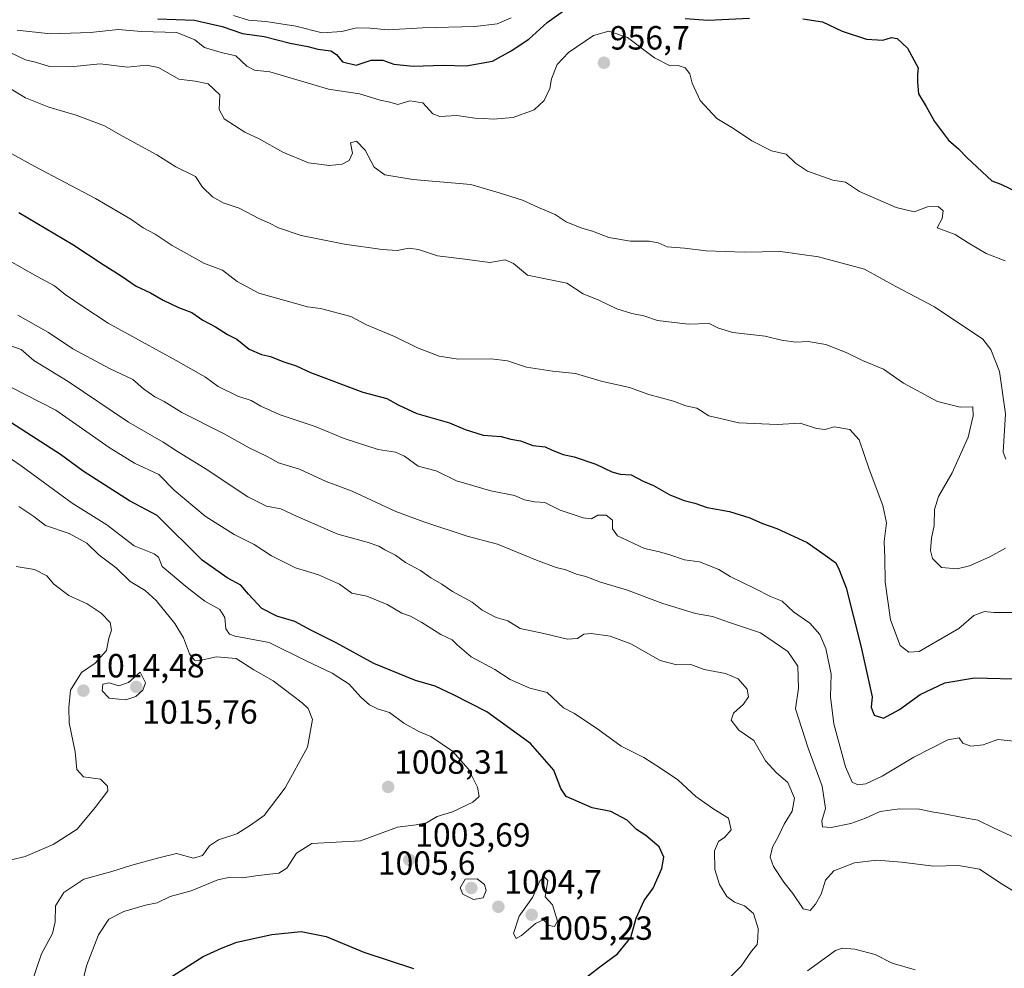
# Model space of a CAD drawing. Units: metres. Extents: x 542710 to 546140, y 4716996 to 4719333.
# Drawn here: x 544370 to 544664, y 4718127 to 4718410 of the extents above; entities that cross this region are included whole.
import ezdxf
from ezdxf.enums import TextEntityAlignment as Align

# ---------------------------------------------------------------- set-up
doc = ezdxf.new("R2010")
doc.units = ezdxf.units.M
doc.header["$MEASUREMENT"] = 0
for name, color, linetype, lineweight in [('Carátula', 7, 'Continuous', 5), ('Curva de nivel maestra', 36, 'Continuous', 30), ('Curva de nivel normal', 36, 'Continuous', 0), ('Punto de cota en terreno', 7, 'Continuous', 0), ('Rótulo de punto de cota en terreno', 19, 'Continuous', 0)]:
    doc.layers.add(name, color=color, linetype=linetype, lineweight=lineweight)
doc.styles.add('Arial', font='txt', dxfattribs={"height": 0.2})

# ---------------------------------------------------------------- blocks, each defined once
blk = doc.blocks.new('5PATER')
at = {"layer": 'Carátula', "linetype": 'Continuous', "lineweight": 5}
h = blk.add_hatch(color=250, dxfattribs=at)
edge = h.paths.add_edge_path()
edge.add_ellipse((0, 0.01), major_axis=(-1.33, -1.34), ratio=0.999422, start_angle=0, end_angle=360)

msp = doc.modelspace()

# ---------------------------------------------------------------- linework, layer by layer
at = {"layer": 'Curva de nivel maestra', "color": 36, "linetype": 'Continuous', "lineweight": 30}
for points in [[(544411.39, 4718410.44, 950), (544422.33, 4718410, 950), (544430.57, 4718408.16, 950), (544436.73, 4718406.02, 950), (544443.16, 4718405.18, 950), (544450.91, 4718403.21, 950), (544456.16, 4718402.14, 950), (544459.18, 4718401.39, 950), (544463.01, 4718400.89, 950), (544464.79, 4718399.79, 950), (544466.57, 4718397.57, 950), (544470.65, 4718396.66, 950), (544475.06, 4718398.11, 950), (544478.57, 4718398.08, 950), (544481.85, 4718396.9, 950), (544487.62, 4718396.3, 950), (544496.57, 4718396.57, 950), (544503.46, 4718396.46, 950), (544511.27, 4718397.77, 950), (544516.86, 4718400.89, 950), (544522.18, 4718404.33, 950), (544527.64, 4718409.36, 950), (544536.41, 4718415.58, 950)], [(544568.83, 4718410.58, 950), (544575.71, 4718410.08, 950), (544588.07, 4718410.65, 950)], [(544603.96, 4718410.46, 950), (544609.84, 4718409.54, 950), (544615.7, 4718406.78, 950), (544622.96, 4718404.36, 950), (544627.84, 4718404.07, 950), (544630.46, 4718404.92, 950), (544632.15, 4718404.55, 950), (544635.25, 4718401.67, 950), (544638.37, 4718395.84, 950), (544638.17, 4718393.97, 950), (544638.23, 4718391.5, 950), (544638.44, 4718388.03, 950), (544640.75, 4718384.29, 950), (544643.26, 4718379.83, 950), (544647.49, 4718374.18, 950), (544650.46, 4718371.64, 950), (544653.01, 4718368.98, 950), (544660.42, 4718362.11, 950), (544663.08, 4718361.12, 950), (544668.26, 4718358.63, 950)], [(544369.88, 4718352.61, 975), (544386.03, 4718343.04, 975), (544395.1, 4718337.08, 975), (544400.51, 4718333.73, 975), (544404.96, 4718330.6, 975), (544409.22, 4718328.63, 975), (544412.99, 4718326.43, 975), (544417.59, 4718324.28, 975), (544421.58, 4718322.79, 975), (544424.87, 4718320.51, 975), (544428.66, 4718318.49, 975), (544432.25, 4718316.27, 975), (544435, 4718314.83, 975), (544438.69, 4718311.81, 975), (544442.36, 4718310.24, 975), (544445.02, 4718309.67, 975), (544448.69, 4718308.21, 975), (544452.69, 4718306.9, 975), (544457.02, 4718304.84, 975), (544472.62, 4718298.98, 975), (544479.75, 4718297.12, 975), (544483.14, 4718295.27, 975), (544488.76, 4718292.68, 975), (544498.48, 4718289.84, 975), (544503.16, 4718287.85, 975), (544508.51, 4718286.2, 975), (544513.92, 4718285.73, 975), (544516.79, 4718284.98, 975), (544519.63, 4718284.44, 975), (544523.36, 4718283.04, 975), (544527, 4718282.65, 975), (544529.15, 4718281.7, 975), (544532.36, 4718280.45, 975), (544535.72, 4718279.69, 975), (544542.15, 4718277.54, 975), (544546.92, 4718275.2, 975), (544549.38, 4718274.55, 975), (544552.73, 4718274.36, 975), (544556.33, 4718272.44, 975), (544559.33, 4718271.13, 975), (544564.3, 4718268.34, 975), (544568.51, 4718266.63, 975), (544571.72, 4718265.85, 975), (544575.44, 4718264.62, 975), (544582.04, 4718263.4, 975), (544588.17, 4718261.53, 975), (544591.96, 4718259.76, 975), (544596.23, 4718258.35, 975), (544605.29, 4718254.17, 975), (544610.66, 4718250.36, 975), (544613.77, 4718248.04, 975), (544614.82, 4718245.96, 975), (544616.88, 4718240.59, 975), (544621.31, 4718223.31, 975), (544624.67, 4718208.04, 975), (544624.4, 4718204.99, 975), (544625.24, 4718202.59, 975), (544628.03, 4718201.71, 975), (544632.83, 4718204.28, 975), (544639, 4718208.76, 975), (544646.34, 4718212.22, 975), (544655.16, 4718213.71, 975), (544670.65, 4718213.38, 975)], [(544537.17, 4718122.68, 1000), (544543.32, 4718127.47, 1000), (544548.6, 4718131.34, 1000), (544552.58, 4718136.21, 1000), (544554.16, 4718142.03, 1000), (544556.6, 4718147.29, 1000), (544559.25, 4718150.98, 1000), (544561.88, 4718156.86, 1000), (544562.42, 4718160.17, 1000), (544561.02, 4718163.26, 1000), (544557.12, 4718166.67, 1000), (544554.32, 4718168.45, 1000), (544551.48, 4718171.24, 1000), (544546.68, 4718173.81, 1000), (544541.04, 4718174.96, 1000), (544533.29, 4718178.3, 1000), (544531.72, 4718180.7, 1000), (544529.67, 4718186.19, 1000), (544522.7, 4718194.17, 1000), (544509.61, 4718203.55, 1000), (544499.68, 4718208.64, 1000), (544494.17, 4718211.23, 1000), (544488.29, 4718212.97, 1000), (544475.85, 4718217.98, 1000), (544464.66, 4718224.22, 1000), (544457.05, 4718228, 1000), (544452.31, 4718230.54, 1000), (544446.95, 4718232.1, 1000), (544442.43, 4718234.45, 1000), (544438.49, 4718238.76, 1000), (544436.23, 4718241.44, 1000), (544432.08, 4718243.6, 1000), (544424.68, 4718248.86, 1000), (544411.22, 4718262.16, 1000), (544402.92, 4718266.6, 1000), (544389.12, 4718275.46, 1000), (544382.4, 4718280.41, 1000), (544367.82, 4718289.73, 1000)], [(544414.79, 4718124.09, 1000), (544424.91, 4718130.58, 1000), (544430.42, 4718133.1, 1000), (544434.98, 4718134.83, 1000), (544445.44, 4718137.16, 1000), (544454.17, 4718138, 1000), (544461.62, 4718136.5, 1000), (544472.92, 4718131.87, 1000), (544487.71, 4718127.01, 1000)]]:
    msp.add_polyline3d(points, dxfattribs=at)
at = {"layer": 'Curva de nivel normal', "color": 36, "linetype": 'Continuous', "lineweight": 0}
for points in [[(544516.91, 4718410.76, 945), (544512.69, 4718409, 945), (544506.06, 4718408.2, 945), (544490.45, 4718407.79, 945), (544480.13, 4718407.11, 945), (544474.79, 4718407.69, 945), (544470.68, 4718407.76, 945), (544466.35, 4718406.7, 945), (544460.42, 4718406.28, 945), (544452.62, 4718408.23, 945), (544443.67, 4718409.66, 945), (544438.5, 4718410.07, 945), (544433.98, 4718411.45, 945)], [(544369.39, 4718407.08, 955), (544379.41, 4718405.94, 955), (544391.35, 4718406.34, 955), (544399.61, 4718407.28, 955), (544406.55, 4718406.69, 955), (544417.1, 4718406.33, 955), (544422.45, 4718404.22, 955), (544425.38, 4718401.91, 955), (544430.36, 4718400.41, 955), (544434.66, 4718399.35, 955), (544438, 4718396.33, 955), (544440.3, 4718395.12, 955), (544444.86, 4718394.61, 955), (544457.69, 4718390.85, 955), (544462.36, 4718389.4, 955), (544471.62, 4718388.02, 955), (544477.79, 4718386.13, 955), (544480.62, 4718385.52, 955), (544483.01, 4718384.89, 955), (544486.68, 4718385.98, 955), (544490.56, 4718385.38, 955), (544493.55, 4718382.09, 955), (544495.56, 4718381.28, 955), (544500.68, 4718381.59, 955), (544506.01, 4718380.75, 955), (544508.72, 4718380.73, 955), (544511.62, 4718380.45, 955), (544517.45, 4718381.02, 955), (544523.78, 4718383.31, 955), (544526.71, 4718386.04, 955), (544528.43, 4718389.64, 955), (544528.95, 4718392.58, 955), (544530.66, 4718396.86, 955), (544534.01, 4718400.4, 955), (544541.51, 4718405.51, 955), (544546, 4718406.78, 955), (544551.57, 4718404.85, 955), (544559.69, 4718398.81, 955), (544564.31, 4718396.4, 955), (544566.72, 4718396.52, 955), (544568.84, 4718395.81, 955), (544570.21, 4718393.99, 955), (544570.87, 4718391.25, 955), (544573.34, 4718386.07, 955), (544578.28, 4718380.71, 955), (544583.28, 4718377.66, 955), (544588.72, 4718373.98, 955), (544594.65, 4718371, 955), (544599, 4718370.02, 955), (544601.72, 4718367.4, 955), (544605.3, 4718364.99, 955), (544612.88, 4718362.24, 955), (544616.72, 4718361.66, 955), (544620.9, 4718358.92, 955), (544631.83, 4718354.1, 955), (544637.15, 4718352.84, 955), (544641.14, 4718354.28, 955), (544644.32, 4718354.45, 955), (544645.82, 4718353.12, 955), (544645.56, 4718350.8, 955), (544644.08, 4718348.03, 955), (544649.47, 4718346.1, 955), (544653.35, 4718343.59, 955), (544658.67, 4718340.41, 955), (544664.33, 4718338.19, 955)], [(544364.63, 4718401.7, 960), (544371.95, 4718398.18, 960), (544374.87, 4718397.46, 960), (544379.04, 4718396.25, 960), (544385.31, 4718396.09, 960), (544394.16, 4718397, 960), (544402.31, 4718396.01, 960), (544408.02, 4718396.58, 960), (544411.6, 4718395.9, 960), (544417.66, 4718392.45, 960), (544422.55, 4718391.88, 960), (544426.43, 4718391.04, 960), (544429.93, 4718387.72, 960), (544429.72, 4718383.34, 960), (544431.26, 4718380.59, 960), (544437.37, 4718376.59, 960), (544441.64, 4718374.62, 960), (544448.69, 4718370.65, 960), (544456.42, 4718367.45, 960), (544462.63, 4718366.62, 960), (544466.4, 4718367.11, 960), (544468.49, 4718368.19, 960), (544469.49, 4718370.35, 960), (544468.97, 4718373.4, 960), (544470.7, 4718373.88, 960), (544473.26, 4718371.28, 960), (544475.95, 4718366.19, 960), (544479.22, 4718363.9, 960), (544487.57, 4718362.45, 960), (544504.89, 4718361.02, 960), (544513.3, 4718358.52, 960), (544520.24, 4718356.33, 960), (544525, 4718354.1, 960), (544530.01, 4718352.02, 960), (544533.35, 4718349.89, 960), (544538.01, 4718347.95, 960), (544541.18, 4718347.04, 960), (544546.01, 4718345.22, 960), (544552.54, 4718344.08, 960), (544558.12, 4718344.07, 960), (544560.72, 4718343.61, 960), (544563.42, 4718342.41, 960), (544568.65, 4718342.01, 960), (544575.06, 4718341.16, 960), (544586.42, 4718340.76, 960), (544597.27, 4718341.04, 960), (544608.63, 4718339.41, 960), (544622.34, 4718335.72, 960), (544631.68, 4718330.52, 960), (544643.31, 4718324.44, 960), (544657.68, 4718314.86, 960), (544660.08, 4718311.72, 960), (544662.7, 4718305.22, 960), (544664.42, 4718292.5, 960), (544663.71, 4718281.08, 960), (544664.51, 4718278.97, 960)], [(544367.09, 4718389.74, 965), (544371.9, 4718386.87, 965), (544378.82, 4718384.07, 965), (544387.04, 4718381.69, 965), (544395.48, 4718378.48, 965), (544400.85, 4718375.38, 965), (544411.09, 4718369.86, 965), (544416.82, 4718366.26, 965), (544422.68, 4718363.41, 965), (544424.75, 4718360.2, 965), (544427.68, 4718357.27, 965), (544430.95, 4718355.54, 965), (544435.73, 4718353.96, 965), (544441.78, 4718350.73, 965), (544444.71, 4718349.48, 965), (544447.44, 4718348.05, 965), (544454.15, 4718345.82, 965), (544467.18, 4718343.19, 965), (544478.38, 4718341.58, 965), (544482.9, 4718341.34, 965), (544486.34, 4718341.96, 965), (544489.21, 4718341.58, 965), (544494.89, 4718339.7, 965), (544503.9, 4718338.64, 965), (544510.5, 4718337.74, 965), (544515.06, 4718338.51, 965), (544517.54, 4718337.4, 965), (544521.77, 4718333.9, 965), (544533.55, 4718331.52, 965), (544538.4, 4718328.34, 965), (544543.01, 4718326.44, 965), (544548.39, 4718323.93, 965), (544552.87, 4718322.47, 965), (544556.46, 4718321.76, 965), (544560.59, 4718320.39, 965), (544569.74, 4718319.28, 965), (544576.02, 4718319.5, 965), (544578.79, 4718318.15, 965), (544583.08, 4718316.77, 965), (544592.68, 4718315.7, 965), (544597.54, 4718314.57, 965), (544601.87, 4718313.9, 965), (544605.52, 4718314.12, 965), (544610.86, 4718313.22, 965), (544616.91, 4718310.85, 965), (544621.72, 4718308.45, 965), (544628.07, 4718305.92, 965), (544634.03, 4718301.68, 965), (544644.18, 4718296.27, 965), (544650.95, 4718294.55, 965), (544654.67, 4718294.67, 965), (544654.85, 4718291.9, 965), (544653.34, 4718285.53, 965), (544648.56, 4718274.89, 965), (544644.47, 4718267.87, 965), (544643.24, 4718263.94, 965), (544643.16, 4718259.2, 965), (544642.35, 4718255.38, 965), (544642.08, 4718251.78, 965), (544642.68, 4718249.38, 965), (544645.33, 4718246.72, 965), (544650.02, 4718246.23, 965), (544653.67, 4718247.2, 965), (544659.78, 4718249.83, 965), (544664.47, 4718252.42, 965)], [(544360.89, 4718373.88, 970), (544374.66, 4718366.32, 970), (544392.84, 4718356.84, 970), (544403.36, 4718350.69, 970), (544407.02, 4718348.06, 970), (544410.62, 4718346.16, 970), (544415.72, 4718342.81, 970), (544425.29, 4718337.41, 970), (544430.73, 4718335.43, 970), (544435.06, 4718332.06, 970), (544441.57, 4718328.6, 970), (544456.08, 4718324.48, 970), (544459.93, 4718323.96, 970), (544469.05, 4718321.61, 970), (544473.69, 4718319.08, 970), (544482.03, 4718315.62, 970), (544488.97, 4718312.25, 970), (544495.37, 4718309.72, 970), (544501.02, 4718308.88, 970), (544510.9, 4718308.93, 970), (544515.8, 4718308.32, 970), (544521.46, 4718306.47, 970), (544529.23, 4718305.24, 970), (544536.05, 4718304.61, 970), (544543.76, 4718302.3, 970), (544552.18, 4718300.42, 970), (544557.97, 4718298.36, 970), (544565.39, 4718296.34, 970), (544569, 4718294.88, 970), (544572.34, 4718294.22, 970), (544575.92, 4718291.96, 970), (544584.82, 4718289.83, 970), (544596.31, 4718289.33, 970), (544603.13, 4718289.77, 970), (544608.08, 4718288.15, 970), (544610.67, 4718287.9, 970), (544613.32, 4718288.67, 970), (544617.95, 4718287.82, 970), (544620.75, 4718284.78, 970), (544623.77, 4718276.03, 970), (544627.87, 4718265.17, 970), (544628.92, 4718259.98, 970), (544628.24, 4718254.46, 970), (544628.44, 4718249.6, 970), (544628.54, 4718242.36, 970), (544630.17, 4718231.03, 970), (544632.97, 4718223.36, 970), (544635.62, 4718221.43, 970), (544638.67, 4718221.65, 970), (544650.5, 4718228.49, 970), (544654.97, 4718232.37, 970), (544658.19, 4718233.51, 970), (544660.96, 4718233.22, 970), (544666.33, 4718233.26, 970)], [(544362.68, 4718340.67, 980), (544375.36, 4718333.52, 980), (544380.59, 4718330.73, 980), (544383.7, 4718328.2, 980), (544388.74, 4718324.74, 980), (544396.56, 4718319.64, 980), (544416.86, 4718308.49, 980), (544425.6, 4718303.49, 980), (544429.45, 4718300.71, 980), (544435.28, 4718297.77, 980), (544439.23, 4718296.57, 980), (544442.12, 4718294.87, 980), (544447.96, 4718292.28, 980), (544458.34, 4718288.76, 980), (544467, 4718285.2, 980), (544477.23, 4718281.87, 980), (544482.35, 4718281.07, 980), (544485.05, 4718279.92, 980), (544489.16, 4718276.93, 980), (544494.52, 4718275.54, 980), (544500.52, 4718272.54, 980), (544510.79, 4718269.52, 980), (544517.86, 4718268.18, 980), (544520.89, 4718266.9, 980), (544523.84, 4718266.26, 980), (544526.89, 4718266.07, 980), (544531.51, 4718263.79, 980), (544538.34, 4718261.47, 980), (544540.84, 4718261.21, 980), (544542.78, 4718262.25, 980), (544545.23, 4718262.33, 980), (544547.12, 4718260.77, 980), (544547.18, 4718258.2, 980), (544548.6, 4718256.14, 980), (544556.68, 4718252.39, 980), (544560.77, 4718251.49, 980), (544563.92, 4718250.57, 980), (544568.59, 4718248.94, 980), (544573.1, 4718248.35, 980), (544578.92, 4718246.1, 980), (544582.24, 4718243.95, 980), (544589.65, 4718240.39, 980), (544594.28, 4718238, 980), (544597.74, 4718236.67, 980), (544601.2, 4718233.49, 980), (544606.08, 4718230.04, 980), (544609.06, 4718226.69, 980), (544610.82, 4718222.54, 980), (544612.42, 4718214.82, 980), (544612.25, 4718208.06, 980), (544613.23, 4718200.04, 980), (544616.72, 4718187.14, 980), (544618.71, 4718182.58, 980), (544620.36, 4718181.77, 980), (544622.76, 4718182.07, 980), (544627.62, 4718184.43, 980), (544637.05, 4718190.02, 980), (544647.21, 4718195.25, 980), (544650.63, 4718195.88, 980), (544651.7, 4718194.26, 980), (544654.08, 4718193.33, 980), (544657.81, 4718193.7, 980), (544662.14, 4718195.31, 980), (544667.91, 4718194.74, 980)], [(544669.56, 4718164.94, 985), (544661.1, 4718168.82, 985), (544656.17, 4718171.21, 985), (544651.72, 4718172.01, 985), (544645.62, 4718173.27, 985), (544642.46, 4718173.74, 985), (544638.82, 4718174.56, 985), (544632.79, 4718174.66, 985), (544627, 4718173.83, 985), (544622.7, 4718171.85, 985), (544618.26, 4718170.24, 985), (544612.37, 4718169.07, 985), (544609.87, 4718169.25, 985), (544609.67, 4718171.04, 985), (544610.73, 4718174.78, 985), (544609.68, 4718181.45, 985), (544605.51, 4718192.71, 985), (544601.78, 4718204.45, 985), (544602.71, 4718210.69, 985), (544602.42, 4718217.27, 985), (544599.49, 4718221.61, 985), (544591.31, 4718227.22, 985), (544582.05, 4718230.27, 985), (544577.02, 4718232.06, 985), (544571.91, 4718232.94, 985), (544562.15, 4718235.93, 985), (544551.33, 4718240.01, 985), (544543.56, 4718242.33, 985), (544539.2, 4718243.95, 985), (544536.42, 4718244.66, 985), (544533.18, 4718245.99, 985), (544530.31, 4718246.68, 985), (544524.46, 4718248.88, 985), (544512.84, 4718253.62, 985), (544503.76, 4718255.98, 985), (544490.84, 4718260.31, 985), (544482.46, 4718263.37, 985), (544469.43, 4718269.46, 985), (544461.69, 4718272.36, 985), (544453.7, 4718276.02, 985), (544447.46, 4718277.96, 985), (544444.02, 4718279.79, 985), (544438.7, 4718282.44, 985), (544431.02, 4718286.69, 985), (544418.62, 4718292.95, 985), (544413.34, 4718296.23, 985), (544410.47, 4718297.65, 985), (544407.12, 4718300.04, 985), (544403.94, 4718302.77, 985), (544396.94, 4718306.08, 985), (544386.06, 4718311.9, 985), (544378.79, 4718316.83, 985), (544369.6, 4718322.01, 985)], [(544668.86, 4718148.89, 990), (544663.48, 4718152.2, 990), (544656.65, 4718156.66, 990), (544650.44, 4718157.7, 990), (544643.01, 4718157.52, 990), (544633.4, 4718158.76, 990), (544626.06, 4718159.27, 990), (544619.4, 4718158.51, 990), (544613.2, 4718156.14, 990), (544610.74, 4718153.33, 990), (544609.38, 4718149.21, 990), (544607.75, 4718146.18, 990), (544606.1, 4718144.33, 990), (544604.02, 4718144.82, 990), (544600.94, 4718149.33, 990), (544598.31, 4718152.72, 990), (544595.24, 4718157.41, 990), (544594.23, 4718160.26, 990), (544594.89, 4718163.19, 990), (544596.58, 4718166.28, 990), (544598.38, 4718170.05, 990), (544600.82, 4718173.93, 990), (544601.5, 4718177.78, 990), (544599.47, 4718182.51, 990), (544596.06, 4718185.39, 990), (544592.86, 4718188.92, 990), (544589.28, 4718194.99, 990), (544584.87, 4718198.08, 990), (544582.54, 4718201.06, 990), (544583.23, 4718203.17, 990), (544586.21, 4718205.84, 990), (544587.69, 4718208.04, 990), (544587.32, 4718210.35, 990), (544584.64, 4718213.47, 990), (544580.85, 4718215.07, 990), (544574.47, 4718216.25, 990), (544570.5, 4718217.72, 990), (544566.3, 4718217.62, 990), (544561.38, 4718218.91, 990), (544552.58, 4718223.9, 990), (544546.44, 4718226.13, 990), (544540.78, 4718226.97, 990), (544538.53, 4718226.74, 990), (544536.68, 4718225.5, 990), (544533.68, 4718225.32, 990), (544526.68, 4718227, 990), (544519.56, 4718228.46, 990), (544515.87, 4718230.76, 990), (544512.36, 4718231.71, 990), (544508.18, 4718233.9, 990), (544505.26, 4718236.32, 990), (544499.4, 4718239.47, 990), (544496.14, 4718241.73, 990), (544492.92, 4718243.54, 990), (544489.81, 4718245.76, 990), (544485.3, 4718248.18, 990), (544482.35, 4718250.36, 990), (544479.18, 4718251.95, 990), (544477.37, 4718253.06, 990), (544473.88, 4718254.24, 990), (544465.16, 4718256.65, 990), (544452.97, 4718261.92, 990), (544448.15, 4718264.22, 990), (544443.84, 4718264.94, 990), (544438.29, 4718267.72, 990), (544425.51, 4718276.21, 990), (544417.26, 4718281.27, 990), (544413.03, 4718284.04, 990), (544402.7, 4718290.1, 990), (544384.61, 4718302.16, 990), (544374.37, 4718308.42, 990), (544370.59, 4718311.79, 990), (544366.9, 4718313.01, 990)], [(544579.42, 4718121.48, 995), (544585.58, 4718127.71, 995), (544588.61, 4718132.2, 995), (544590.34, 4718134.12, 995), (544590.54, 4718135.91, 995), (544590.65, 4718138.91, 995), (544589.22, 4718143.42, 995), (544586.56, 4718145.71, 995), (544583.54, 4718146.77, 995), (544581.3, 4718148.49, 995), (544579.08, 4718152.05, 995), (544577.7, 4718156.5, 995), (544577.62, 4718162.06, 995), (544578.79, 4718164.9, 995), (544580.72, 4718166.21, 995), (544582.54, 4718168.4, 995), (544581.8, 4718171.9, 995), (544577.36, 4718174.58, 995), (544574.67, 4718176.39, 995), (544571.98, 4718178.33, 995), (544566.66, 4718183.25, 995), (544561.45, 4718186.75, 995), (544556.48, 4718189.95, 995), (544549.7, 4718193.34, 995), (544542.76, 4718198.44, 995), (544535.75, 4718203.14, 995), (544532.53, 4718204.78, 995), (544527.61, 4718209.35, 995), (544522.5, 4718210.7, 995), (544516.57, 4718213.26, 995), (544512, 4718216.25, 995), (544504.94, 4718220.04, 995), (544500.72, 4718223.56, 995), (544499.3, 4718225.09, 995), (544495.94, 4718226.64, 995), (544490.23, 4718230.3, 995), (544486.82, 4718232.11, 995), (544484.29, 4718233.02, 995), (544479.9, 4718235.67, 995), (544473.77, 4718238.13, 995), (544469.35, 4718239.04, 995), (544465.68, 4718241.7, 995), (544459.42, 4718244.44, 995), (544452.47, 4718246.53, 995), (544445.3, 4718250.15, 995), (544440.12, 4718253.5, 995), (544434.18, 4718256.5, 995), (544425.56, 4718262.01, 995), (544416.32, 4718269.75, 995), (544411.73, 4718274.44, 995), (544404.44, 4718277.77, 995), (544396.92, 4718282.51, 995), (544380.97, 4718293.65, 995), (544367.52, 4718300.48, 995)], [(544387.66, 4718117.48, 1005), (544390.12, 4718127.82, 1005), (544393.68, 4718137.05, 1005), (544396.78, 4718141.7, 1005), (544401.26, 4718144.04, 1005), (544407.72, 4718145.93, 1005), (544411.21, 4718146.58, 1005), (544415.07, 4718148.52, 1005), (544421.36, 4718150.15, 1005), (544429.36, 4718153.4, 1005), (544433.02, 4718154.25, 1005), (544436.69, 4718154.02, 1005), (544441.36, 4718154.77, 1005), (544447.5, 4718155.48, 1005), (544449.92, 4718156.94, 1005), (544452.83, 4718161.41, 1005), (544457.36, 4718164.27, 1005), (544471.86, 4718165.09, 1005), (544482.97, 4718169.15, 1005), (544488.49, 4718169.83, 1005), (544491.58, 4718170.43, 1005), (544494.82, 4718172.38, 1005), (544499.35, 4718173.78, 1005), (544505.48, 4718176.59, 1005), (544507.32, 4718178.31, 1005), (544506.86, 4718181.15, 1005), (544504.18, 4718186.48, 1005), (544499.4, 4718191.82, 1005), (544492.88, 4718196.24, 1005), (544489.55, 4718197.58, 1005), (544484.82, 4718200.18, 1005), (544480.61, 4718203.36, 1005), (544477, 4718204.51, 1005), (544474.59, 4718205.72, 1005), (544471.99, 4718207.94, 1005), (544468.49, 4718211.85, 1005), (544463.48, 4718215.15, 1005), (544455.89, 4718218.73, 1005), (544444.68, 4718224.26, 1005), (544434.46, 4718226.22, 1005), (544432.83, 4718226.75, 1005), (544431.75, 4718228.36, 1005), (544431.39, 4718231.71, 1005), (544429.89, 4718234.1, 1005), (544425.39, 4718236.63, 1005), (544420.2, 4718240.75, 1005), (544412.67, 4718246.95, 1005), (544411.6, 4718249.79, 1005), (544410.31, 4718250.79, 1005), (544404.38, 4718253.14, 1005), (544396.2, 4718259.37, 1005), (544385.83, 4718265.9, 1005), (544370.66, 4718277.04, 1005), (544364.87, 4718281.02, 1005)], [(544369.9, 4718264.87, 1010), (544374.35, 4718261.92, 1010), (544377.84, 4718259.26, 1010), (544384.9, 4718256.78, 1010), (544390.19, 4718253.92, 1010), (544393.78, 4718250.48, 1010), (544398.94, 4718246.62, 1010), (544403.16, 4718242.51, 1010), (544407.66, 4718239.8, 1010), (544410.94, 4718236.78, 1010), (544416.48, 4718229.95, 1010), (544419.04, 4718225.73, 1010), (544420.89, 4718220.91, 1010), (544422.31, 4718219.02, 1010), (544423.44, 4718218.78, 1010), (544428.96, 4718219.98, 1010), (544434.84, 4718219.53, 1010), (544440.11, 4718216.13, 1010), (544445.86, 4718212.87, 1010), (544454.53, 4718206.32, 1010), (544456.28, 4718204.55, 1010), (544457.62, 4718201.28, 1010), (544456.1, 4718193.04, 1010), (544449.45, 4718180.95, 1010), (544443.16, 4718172.67, 1010), (544439.07, 4718169.77, 1010), (544435.04, 4718167.21, 1010), (544429.56, 4718165.35, 1010), (544426.87, 4718163.62, 1010), (544424.74, 4718160.72, 1010), (544422.02, 4718159.92, 1010), (544417.02, 4718161.29, 1010), (544411.69, 4718159.98, 1010), (544403.69, 4718157.83, 1010), (544397.69, 4718155.94, 1010), (544389.36, 4718153.61, 1010), (544383.3, 4718149.64, 1010), (544380.84, 4718145.66, 1010), (544380.79, 4718140.9, 1010), (544379.94, 4718137.43, 1010), (544376.65, 4718131.38, 1010), (544373.37, 4718121.66, 1010)], [(544367.7, 4718159.4, 1015), (544371.76, 4718160.44, 1015), (544380.16, 4718163.98, 1015), (544387.36, 4718168.61, 1015), (544392.7, 4718175, 1015), (544396.44, 4718179.98, 1015), (544396.39, 4718181.39, 1015), (544394.29, 4718183.46, 1015), (544389.26, 4718184.23, 1015), (544387.22, 4718186.42, 1015), (544386.7, 4718191.68, 1015), (544384.97, 4718200.32, 1015), (544384.87, 4718204.91, 1015), (544385.35, 4718210.1, 1015), (544388.67, 4718215.3, 1015), (544392.71, 4718218.08, 1015), (544396.07, 4718221.93, 1015), (544396.76, 4718225.57, 1015), (544397.56, 4718228.01, 1015), (544397.21, 4718230.21, 1015), (544394.51, 4718233.04, 1015), (544390.28, 4718235.8, 1015), (544384.82, 4718238.36, 1015), (544380.39, 4718241.72, 1015), (544378.31, 4718244.16, 1015), (544374.57, 4718246.11, 1015), (544369.07, 4718246.99, 1015)], [(544401.88, 4718207.16, 1015), (544404.84, 4718208.18, 1015), (544406.89, 4718210.04, 1015), (544407.68, 4718212.21, 1015), (544406.13, 4718215.48, 1015), (544402.69, 4718212.35, 1015), (544399.72, 4718211.33, 1015), (544396.87, 4718212.28, 1015), (544394.96, 4718211.81, 1015), (544394.79, 4718209.9, 1015), (544396.88, 4718207.72, 1015), (544399.8, 4718207.34, 1015), (544401.88, 4718207.16, 1015)], [(544505.65, 4718147.6, 1005), (544508.5, 4718148.12, 1005), (544509.41, 4718150.29, 1005), (544508.95, 4718152.05, 1005), (544506.72, 4718153.72, 1005), (544503.15, 4718153.64, 1005), (544501.64, 4718151.1, 1005), (544502.47, 4718149.17, 1005), (544505.65, 4718147.6, 1005)], [(544518.37, 4718135.98, 1005), (544520.02, 4718136.85, 1005), (544524.11, 4718140.42, 1005), (544526.58, 4718141.46, 1005), (544528.16, 4718139.86, 1005), (544529.85, 4718139.48, 1005), (544530.68, 4718141.07, 1005), (544529.24, 4718145.94, 1005), (544527.03, 4718148.36, 1005), (544527.84, 4718153.21, 1005), (544526.85, 4718154.27, 1005), (544525.53, 4718153.28, 1005), (544523.29, 4718148.18, 1005), (544519.3, 4718142.64, 1005), (544517.63, 4718137.46, 1005), (544518.37, 4718135.98, 1005)], [(544637.53, 4718126.58, 995), (544630.67, 4718128.56, 995), (544625.59, 4718131.19, 995), (544619.51, 4718132.75, 995), (544615.76, 4718133.08, 995), (544613.69, 4718132.35, 995), (544605.34, 4718126.27, 995)]]:
    msp.add_polyline3d(points, dxfattribs=at)

# ---------------------------------------------------------------- block references
at = {"layer": 'Punto de cota en terreno', "linetype": 'Continuous', "lineweight": 0}
for p in [(544544.58, 4718397.33, 956.7), (544389.18, 4718209.91, 1014.48), (544405, 4718211, 1015.76), (544480.17, 4718181.16, 1008.31), (544486.47, 4718159.42, 1003.69), (544505, 4718151, 1005.6), (544513.07, 4718145.39, 1004.7), (544523, 4718143, 1005.23)]:
    msp.add_blockref('5PATER', p, dxfattribs=at)

# ---------------------------------------------------------------- texts
at = {"layer": 'Rótulo de punto de cota en terreno', "color": 19, "linetype": 'Continuous', "lineweight": 0, "style": 'Arial'}
for s, p in [('956,7', (544546.34, 4718399.09)), ('1014,48', (544390.94, 4718211.67)), ('1015,76', (544406.76, 4718197.88)), ('1008,31', (544481.93, 4718182.92)), ('1003,69', (544488.23, 4718161.18)), ('1005,6', (544477.07, 4718152.76)), ('1004,7', (544514.83, 4718147.15)), ('1005,23', (544524.76, 4718133.36))]:
    msp.add_text(s, height=7, dxfattribs=at).set_placement(p, align=Align.BOTTOM_LEFT)

doc.saveas('drawing.dxf')
